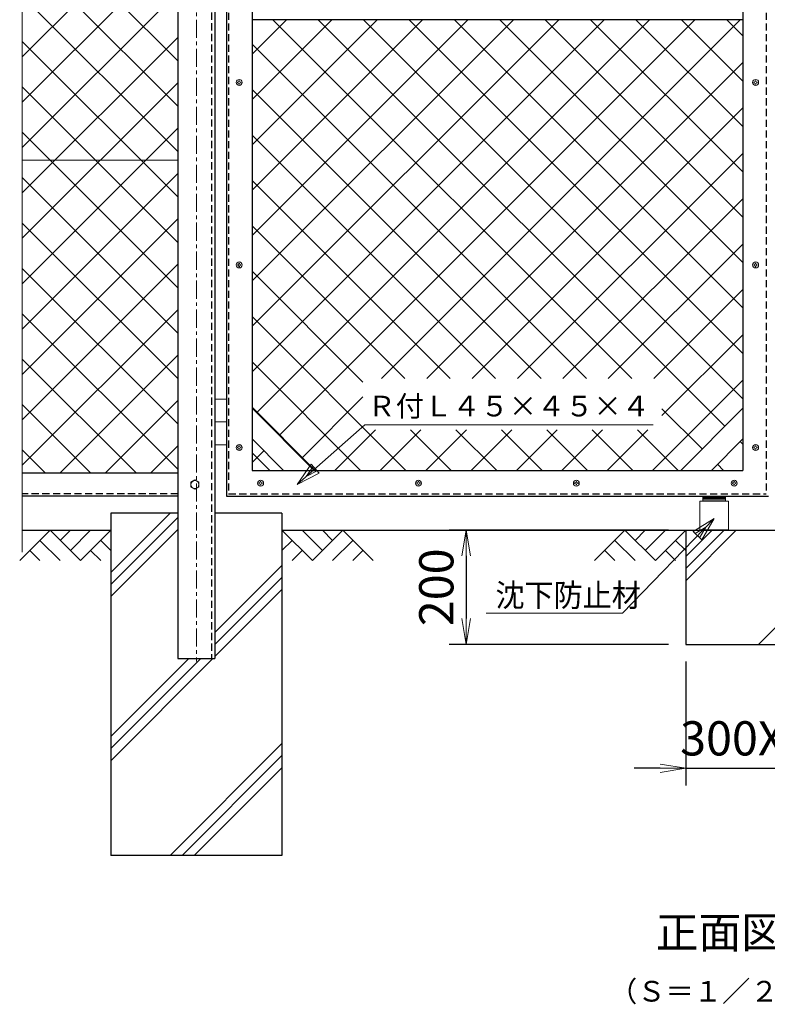
# Model space of a CAD drawing. Units: millimetres. Extents: x 42000 to 52500, y 0 to 7425.
# Drawn here: x 45659 to 46969, y 2799 to 4525 of the extents above; entities that cross this region are included whole.
import ezdxf
from ezdxf.enums import TextEntityAlignment as Align

# ---------------------------------------------------------------- set-up
doc = ezdxf.new("R2010")
doc.units = ezdxf.units.MM
doc.header["$PDMODE"] = 35
doc.linetypes.add('CENTER', pattern=[50.8, 31.75, -6.35, 6.35, -6.35])
doc.linetypes.add('DASHED2', pattern=[0.375, 0.25, -0.125])
for name, color, linetype in [('D-BGD', 7, 'Continuous'), ('D-STR1', 1, 'Continuous'), ('D-STR4', 7, 'Continuous')]:
    doc.layers.add(name, color=color, linetype=linetype)
for name, color, linetype, lineweight in [('D-BMK', 2, 'CENTER', 13), ('D-DCR-HCH', 7, 'Continuous', 13), ('D-STR-DIM', 7, 'Continuous', 13), ('D-STR-TXT', 7, 'Continuous', 13), ('D-STR2', 7, 'Continuous', 13), ('D-STR3', 3, 'Continuous', 13)]:
    doc.layers.add(name, color=color, linetype=linetype, lineweight=lineweight)
doc.styles.add('KNJYOKO', font='txt.shx', dxfattribs={"height": 1, "bigfont": 'bigfont'})
doc.styles.add('XT', font='txt.shx', dxfattribs={"width": 0.9, "bigfont": 'bigfont'})
doc.dimstyles.new('ISO1', dxfattribs={"dimscale": 15, "dimtxt": 4, "dimasz": 3, "dimexe": 2, "dimexo": 2, "dimgap": 1.5, "dimtad": 1, "dimdec": 0, "dimdsep": 46, "dimtxsty": 'XT', "dimblk": 'DARROWS', "dimcen": -1, "dimclrd": 2, "dimclre": 1, "dimclrt": 3, "dimadec": 0, "dimazin": 0, "dimtfac": 1, "dimtdec": 0, "dimtix": 1, "dimtmove": 0, "dimatfit": 3, "dimldrblk": 'DARROWS', "dimfxl": 1, "dimtvp": 0.875, "dimtolj": 1, "dimarcsym": 0})

# ---------------------------------------------------------------- blocks, each defined once
blk = doc.blocks.new('DARROWS')
at = {"color": 0}
for p, q in [((0, 0), (-0.999999, 0.166666)), ((-0.999999, -0.166666), (0, 0)), ((0, 0), (-0.999122, 0))]:
    blk.add_line(p, q, dxfattribs=at)
blk = doc.blocks.new('*D85')
at = {"layer": 'D-STR-DIM', "color": 0, "lineweight": -2, "transparency": 16777216}
for p, q in [((46826.4, 3400.2), (46826.4, 3182.9)), ((47126.4, 3400.2), (47126.4, 3182.9)), ((46781.4, 3212.9), (46736.4, 3212.9)), ((46826.4, 3212.9), (47126.4, 3212.9)), ((47171.4, 3212.9), (47216.4, 3212.9))]:
    blk.add_line(p, q, dxfattribs=at)
at = {"layer": 'Defpoints', "color": 0, "transparency": 16777216}
for p in [(46826.4, 3430.2), (47126.4, 3430.2), (47126.4, 3212.9)]:
    blk.add_point(p, dxfattribs=at)
at = {"layer": 'D-STR-DIM', "color": 0, "lineweight": -2, "transparency": 16777216, "xscale": 45, "yscale": 45, "zscale": 45}
blk.add_blockref('DARROWS', (46826.4, 3212.9), dxfattribs=at)
at = {"layer": 'D-STR-DIM', "color": 0, "lineweight": -2, "transparency": 16777216, "xscale": 45, "yscale": 45, "zscale": 45, "rotation": 180}
blk.add_blockref('DARROWS', (47126.4, 3212.9), dxfattribs=at)
at = {"layer": 'D-STR-DIM', "color": 0, "transparency": 16777216, "insert": (46976.4, 3265.4), "char_height": 60, "attachment_point": 5, "style": 'XT'}
blk.add_mtext('\\A1;300X300', dxfattribs=at)
blk = doc.blocks.new('*D86')
at = {"layer": 'D-STR-DIM', "color": 0, "lineweight": -2, "transparency": 16777216}
for p, q in [((46796.4, 3630.2), (46411.9, 3630.2)), ((46441.9, 3585.2), (46441.9, 3475.2)), ((46796.4, 3430.2), (46411.9, 3430.2))]:
    blk.add_line(p, q, dxfattribs=at)
at = {"layer": 'Defpoints', "color": 0, "transparency": 16777216}
for p in [(46826.4, 3630.2), (46441.9, 3430.2), (46826.4, 3430.2)]:
    blk.add_point(p, dxfattribs=at)
at = {"layer": 'D-STR-DIM', "color": 0, "lineweight": -2, "transparency": 16777216, "xscale": 45, "yscale": 45, "zscale": 45}
for p, rotation in [((46441.9, 3630.2), 90), ((46441.9, 3430.2), 270)]:
    blk.add_blockref('DARROWS', p, dxfattribs=dict(at, rotation=rotation))
at = {"layer": 'D-STR-DIM', "color": 0, "transparency": 16777216, "insert": (46389.4, 3530.2), "char_height": 60, "attachment_point": 5, "rotation": 90, "style": 'XT'}
blk.add_mtext('\\A1;200', dxfattribs=at)
blk = doc.blocks.new('GL-R')
at = {"layer": 'D-DCR-HCH'}
for p, q in [((53.2, -53.2), (0, 0)), ((70.9, -35.5), (35.5, 0)), ((106.4, 0), (53.2, -53.2)), ((88.8, -17.8), (70.9, 0)), ((106.4, 0), (159.6, -53.2)), ((17.7, -17.7), (0, -35.4)), ((124.2, -17.7), (88.5, -53.2)), ((35.5, -35.5), (17.7, -53.2)), ((141.9, -35.5), (124.1, -53.2))]:
    blk.add_line(p, q, dxfattribs=at)
blk = doc.blocks.new('GL-L')
at = {"layer": 'D-DCR-HCH'}
for p, q in [((-106.4, 0), (-159.6, -53.2)), ((-106.4, 0), (-53.2, -53.2)), ((-88.7, -17.7), (-70.9, 0)), ((-70.9, -35.5), (-35.5, 0)), ((-53.2, -53.2), (0, 0)), ((-124.2, -17.7), (-88.5, -53.2)), ((-17.7, -17.7), (0, -35.4)), ((-141.9, -35.5), (-124.1, -53.2)), ((-35.5, -35.5), (-17.7, -53.2))]:
    blk.add_line(p, q, dxfattribs=at)

msp = doc.modelspace()

# ---------------------------------------------------------------- linework, layer by layer
at = {"layer": 'D-BGD', "linetype": 'Continuous'}
for p, q in [((45663.87, 3630.18), (45818.94, 3630.18)), ((46118.94, 3630.18), (47833.94, 3630.18))]:
    msp.add_line(p, q, dxfattribs=at)
at = {"layer": 'D-BMK'}
msp.add_line((45968.94, 5490.18), (45968.94, 3400.18), dxfattribs=at)
at = {"layer": 'D-BMK', "linetype": 'Continuous'}
for p, q in [((45663.87, 4700.18), (45663.87, 3703.6)), ((45663.87, 3718.41), (45663.87, 3591.56))]:
    msp.add_line(p, q, dxfattribs=at)
at = {"layer": 'D-STR-TXT', "linetype": 'Continuous'}
for p, q in [((46145.75, 3710.47), (46264.15, 3814.71)), ((46264.15, 3814.71), (46769.15, 3814.71)), ((46145.75, 3710.47), (46170.33, 3746.1)), ((46170.33, 3746.1), (46184.21, 3730.34)), ((46184.21, 3730.34), (46145.75, 3710.47)), ((46161.51, 3724.35), (46173.8, 3742.16)), ((46180.74, 3734.28), (46161.51, 3724.35)), ((46876.39, 3650.83), (46715.46, 3484.75)), ((46839.55, 3628.09), (46876.39, 3650.83)), ((46876.39, 3650.83), (46854.58, 3613.43)), ((46854.58, 3613.43), (46839.55, 3628.09)), ((46843.31, 3624.42), (46861.73, 3635.79)), ((46861.73, 3635.79), (46850.82, 3617.09)), ((46715.46, 3484.75), (46476.49, 3484.75))]:
    msp.add_line(p, q, dxfattribs=at)
at = {"layer": 'D-STR1', "linetype": 'Continuous'}
for p, q in [((45936.44, 5475.18), (45936.44, 3405.18)), ((46001.44, 5475.18), (46001.44, 3405.18)), ((46021.44, 5460.18), (46021.44, 3690.18)), ((46066.44, 5415.18), (46066.44, 3735.18)), ((46926.44, 5415.18), (46926.44, 3735.18)), ((46926.44, 4525.18), (46066.44, 4525.18)), ((46175.18, 3735.18), (46066.44, 3843.92)), ((46926.44, 3843.92), (46817.7, 3735.18)), ((46121.44, 3735.18), (46066.44, 3790.18)), ((46926.44, 3790.18), (46871.44, 3735.18)), ((45936.44, 3730.18), (45663.87, 3730.18)), ((46066.44, 3735.18), (46926.44, 3735.18)), ((45936.44, 3690.18), (45663.87, 3690.18)), ((46021.44, 3690.18), (46971.44, 3690.18)), ((45936.44, 3405.18), (46001.44, 3405.18))]:
    msp.add_line(p, q, dxfattribs=at)
at = {"layer": 'D-STR1', "linetype": 'DASHED2', "ltscale": 50}
for p, q in [((45995.44, 5475.18), (45995.44, 3405.18)), ((46025.44, 5456.18), (46025.44, 3694.18)), ((46967.44, 5456.18), (46967.44, 3694.18)), ((45936.44, 3694.18), (45663.87, 3694.18)), ((46025.44, 3694.18), (46967.44, 3694.18))]:
    msp.add_line(p, q, dxfattribs=at)
at = {"layer": 'D-STR2'}
for p, q in [((45663.87, 4460.17), (45951.44, 4747.73)), ((45936.44, 4453.01), (45663.87, 4725.58)), ((45663.87, 4380.62), (45936.44, 4653.18)), ((45936.44, 4373.46), (45663.87, 4646.03)), ((45663.87, 4301.07), (45936.44, 4573.63)), ((45936.44, 4293.92), (45663.87, 4566.48)), ((46066.44, 3908.14), (46683.48, 4525.18)), ((46066.44, 3987.69), (46603.93, 4525.18)), ((46066.44, 4067.24), (46524.38, 4525.18)), ((46066.44, 4464.98), (46126.64, 4525.18)), ((46066.44, 4385.43), (46206.19, 4525.18)), ((46066.44, 4305.88), (46285.74, 4525.18)), ((46066.44, 4226.33), (46365.29, 4525.18)), ((46066.44, 4146.78), (46444.83, 4525.18)), ((46074.1, 3836.26), (46763.03, 4525.18)), ((46731.98, 3896.12), (46102.92, 4525.18)), ((46113.88, 3796.48), (46842.58, 4525.18)), ((46895.08, 3812.57), (46182.47, 4525.18)), ((46926.44, 3860.76), (46262.02, 4525.18)), ((46293.07, 3896.12), (46922.13, 4525.18)), ((46926.44, 3940.31), (46341.56, 4525.18)), ((46926.44, 4019.86), (46421.11, 4525.18)), ((46926.44, 4099.41), (46500.66, 4525.18)), ((46926.44, 4178.96), (46580.21, 4525.18)), ((46926.44, 4258.51), (46659.76, 4525.18)), ((46926.44, 4338.06), (46739.31, 4525.18)), ((46926.44, 4417.61), (46818.86, 4525.18)), ((46926.44, 4497.16), (46898.41, 4525.18)), ((45663.87, 4221.52), (45936.44, 4494.08)), ((45936.44, 4214.37), (45663.87, 4486.93)), ((46652.43, 3896.12), (46066.44, 4482.11)), ((46372.62, 3896.12), (46926.44, 4449.94)), ((45663.87, 4141.97), (45936.44, 4414.53)), ((45936.44, 4134.82), (45663.87, 4407.38)), ((46572.88, 3896.12), (46066.44, 4402.56)), ((46452.17, 3896.12), (46926.44, 4370.39)), ((45663.87, 4062.42), (45936.44, 4334.98)), ((45936.44, 4055.27), (45663.87, 4327.83)), ((46493.33, 3896.12), (46066.44, 4323.01)), ((46531.72, 3896.12), (46926.44, 4290.84)), ((45936.44, 4279.18), (45663.87, 4279.18)), ((45663.87, 3982.87), (45936.44, 4255.43)), ((45936.44, 3975.72), (45663.87, 4248.28)), ((46413.78, 3896.12), (46066.44, 4243.47)), ((46611.27, 3896.12), (46926.44, 4211.29)), ((45663.87, 3903.32), (45936.44, 4175.88)), ((45936.44, 3896.17), (45663.87, 4168.73)), ((46334.23, 3896.12), (46066.44, 4163.92)), ((46690.82, 3896.12), (46926.44, 4131.74)), ((45663.87, 3823.77), (45936.44, 4096.34)), ((45936.44, 3816.62), (45663.87, 4089.18)), ((46260.87, 3889.93), (46066.44, 4084.37)), ((46770.37, 3896.12), (46926.44, 4052.19)), ((45663.87, 3744.22), (45936.44, 4016.79)), ((45936.44, 3737.07), (45663.87, 4009.63)), ((46336.07, 3735.18), (46066.44, 4004.82)), ((46784.87, 3831.07), (46926.44, 3972.64)), ((45729.38, 3730.18), (45936.44, 3937.24)), ((45863.77, 3730.18), (45663.87, 3930.08)), ((46256.52, 3735.18), (46066.44, 3925.27)), ((46768.53, 3735.18), (46926.44, 3893.09)), ((45784.22, 3730.18), (45663.87, 3850.53)), ((45808.93, 3730.18), (45936.44, 3857.69)), ((46153.65, 3756.71), (46260.87, 3863.92)), ((46176.97, 3735.18), (46066.44, 3845.72)), ((46855.31, 3772.79), (46784.87, 3843.23)), ((46211.68, 3735.18), (46282.97, 3806.48)), ((46291.23, 3735.18), (46362.52, 3806.48)), ((46415.62, 3735.18), (46344.33, 3806.48)), ((46370.78, 3735.18), (46442.07, 3806.48)), ((46495.17, 3735.18), (46423.88, 3806.48)), ((46450.33, 3735.18), (46521.62, 3806.48)), ((46574.72, 3735.18), (46503.43, 3806.48)), ((46529.88, 3735.18), (46601.17, 3806.48)), ((46654.27, 3735.18), (46582.98, 3806.48)), ((46609.43, 3735.18), (46680.72, 3806.48)), ((46733.82, 3735.18), (46662.52, 3806.48)), ((46688.98, 3735.18), (46760.27, 3806.48)), ((46813.37, 3735.18), (46742.07, 3806.48)), ((46926.44, 3781.21), (46921.95, 3785.7)), ((45704.67, 3730.18), (45663.87, 3770.98)), ((45888.48, 3730.18), (45936.44, 3778.14)), ((46066.44, 3749.04), (46087.01, 3769.61)), ((46097.42, 3735.18), (46066.44, 3766.17)), ((46892.92, 3735.18), (46882.18, 3745.92))]:
    msp.add_line(p, q, dxfattribs=at)
at = {"layer": 'D-STR3'}
for p, q in [((46040.94, 4414.68), (46040.94, 4415.68)), ((46041.44, 4415.68), (46040.94, 4415.68)), ((46041.44, 4414.68), (46040.94, 4414.68)), ((46040.94, 4414.68), (46041.44, 4414.68)), ((46043.44, 4418.18), (46043.44, 4417.68)), ((46043.44, 4418.18), (46044.44, 4418.18)), ((46043.44, 4412.68), (46043.44, 4412.18)), ((46043.44, 4412.18), (46043.44, 4412.68)), ((46044.44, 4412.18), (46043.44, 4412.18)), ((46044.44, 4418.18), (46044.44, 4417.68)), ((46044.44, 4412.68), (46044.44, 4412.18)), ((46046.94, 4415.68), (46046.44, 4415.68)), ((46046.44, 4414.68), (46046.94, 4414.68)), ((46046.94, 4415.68), (46046.94, 4414.68)), ((46945.94, 4414.68), (46945.94, 4415.68)), ((46946.44, 4415.68), (46945.94, 4415.68)), ((46946.44, 4414.68), (46945.94, 4414.68)), ((46945.94, 4414.68), (46946.44, 4414.68)), ((46948.44, 4418.18), (46948.44, 4417.68)), ((46948.44, 4418.18), (46949.44, 4418.18)), ((46948.44, 4412.68), (46948.44, 4412.18)), ((46948.44, 4412.18), (46948.44, 4412.68)), ((46949.44, 4412.18), (46948.44, 4412.18)), ((46949.44, 4418.18), (46949.44, 4417.68)), ((46949.44, 4412.68), (46949.44, 4412.18)), ((46951.94, 4415.68), (46951.44, 4415.68)), ((46951.44, 4414.68), (46951.94, 4414.68)), ((46951.94, 4415.68), (46951.94, 4414.68)), ((46040.94, 4094.68), (46040.94, 4095.68)), ((46041.44, 4095.68), (46040.94, 4095.68)), ((46041.44, 4094.68), (46040.94, 4094.68)), ((46040.94, 4094.68), (46041.44, 4094.68)), ((46043.44, 4098.18), (46043.44, 4097.68)), ((46043.44, 4098.18), (46044.44, 4098.18)), ((46043.44, 4092.68), (46043.44, 4092.18)), ((46043.44, 4092.18), (46043.44, 4092.68)), ((46044.44, 4092.18), (46043.44, 4092.18)), ((46044.44, 4098.18), (46044.44, 4097.68)), ((46044.44, 4092.68), (46044.44, 4092.18)), ((46046.94, 4095.68), (46046.44, 4095.68)), ((46046.44, 4094.68), (46046.94, 4094.68)), ((46046.94, 4095.68), (46046.94, 4094.68)), ((46945.94, 4094.68), (46945.94, 4095.68)), ((46946.44, 4095.68), (46945.94, 4095.68)), ((46946.44, 4094.68), (46945.94, 4094.68)), ((46945.94, 4094.68), (46946.44, 4094.68)), ((46948.44, 4098.18), (46948.44, 4097.68)), ((46948.44, 4098.18), (46949.44, 4098.18)), ((46948.44, 4092.68), (46948.44, 4092.18)), ((46948.44, 4092.18), (46948.44, 4092.68)), ((46949.44, 4092.18), (46948.44, 4092.18)), ((46949.44, 4098.18), (46949.44, 4097.68)), ((46949.44, 4092.68), (46949.44, 4092.18)), ((46951.94, 4095.68), (46951.44, 4095.68)), ((46951.44, 4094.68), (46951.94, 4094.68)), ((46951.94, 4095.68), (46951.94, 4094.68)), ((46021.44, 3860.18), (46001.44, 3860.18)), ((46021.44, 3820.18), (46001.44, 3820.18)), ((46021.44, 3780.18), (46001.44, 3780.18)), ((46040.94, 3774.68), (46040.94, 3775.68)), ((46041.44, 3775.68), (46040.94, 3775.68)), ((46041.44, 3774.68), (46040.94, 3774.68)), ((46040.94, 3774.68), (46041.44, 3774.68)), ((46043.44, 3778.18), (46043.44, 3777.68)), ((46043.44, 3778.18), (46044.44, 3778.18)), ((46043.44, 3772.68), (46043.44, 3772.18)), ((46043.44, 3772.18), (46043.44, 3772.68)), ((46044.44, 3772.18), (46043.44, 3772.18)), ((46044.44, 3778.18), (46044.44, 3777.68)), ((46044.44, 3772.68), (46044.44, 3772.18)), ((46046.94, 3775.68), (46046.44, 3775.68)), ((46046.44, 3774.68), (46046.94, 3774.68)), ((46046.94, 3775.68), (46046.94, 3774.68)), ((46945.94, 3774.68), (46945.94, 3775.68)), ((46946.44, 3775.68), (46945.94, 3775.68)), ((46946.44, 3774.68), (46945.94, 3774.68)), ((46945.94, 3774.68), (46946.44, 3774.68)), ((46948.44, 3778.18), (46948.44, 3777.68)), ((46948.44, 3778.18), (46949.44, 3778.18)), ((46948.44, 3772.68), (46948.44, 3772.18)), ((46948.44, 3772.18), (46948.44, 3772.68)), ((46949.44, 3772.18), (46948.44, 3772.18)), ((46949.44, 3778.18), (46949.44, 3777.68)), ((46949.44, 3772.68), (46949.44, 3772.18)), ((46951.94, 3775.68), (46951.44, 3775.68)), ((46951.44, 3774.68), (46951.94, 3774.68)), ((46951.94, 3775.68), (46951.94, 3774.68)), ((46078.44, 3712.18), (46078.44, 3713.18)), ((46078.94, 3713.18), (46078.44, 3713.18)), ((46078.94, 3712.18), (46078.44, 3712.18)), ((46078.44, 3712.18), (46078.94, 3712.18)), ((46080.94, 3715.68), (46080.94, 3715.18)), ((46080.94, 3715.68), (46081.94, 3715.68)), ((46081.94, 3715.68), (46081.94, 3715.18)), ((46084.44, 3713.18), (46083.94, 3713.18)), ((46083.94, 3712.18), (46084.44, 3712.18)), ((46084.44, 3713.18), (46084.44, 3712.18)), ((46355.1, 3712.18), (46355.1, 3713.18)), ((46355.6, 3713.18), (46355.1, 3713.18)), ((46355.6, 3712.18), (46355.1, 3712.18)), ((46355.1, 3712.18), (46355.6, 3712.18)), ((46357.6, 3715.68), (46357.6, 3715.18)), ((46357.6, 3715.68), (46358.6, 3715.68)), ((46358.6, 3715.68), (46358.6, 3715.18)), ((46361.1, 3713.18), (46360.6, 3713.18)), ((46360.6, 3712.18), (46361.1, 3712.18)), ((46361.1, 3713.18), (46361.1, 3712.18)), ((46631.77, 3712.18), (46631.77, 3713.18)), ((46632.27, 3713.18), (46631.77, 3713.18)), ((46632.27, 3712.18), (46631.77, 3712.18)), ((46631.77, 3712.18), (46632.27, 3712.18)), ((46634.27, 3715.68), (46634.27, 3715.18)), ((46634.27, 3715.68), (46635.27, 3715.68)), ((46635.27, 3715.68), (46635.27, 3715.18)), ((46637.77, 3713.18), (46637.27, 3713.18)), ((46637.27, 3712.18), (46637.77, 3712.18)), ((46637.77, 3713.18), (46637.77, 3712.18)), ((46908.44, 3712.18), (46908.44, 3713.18)), ((46908.94, 3713.18), (46908.44, 3713.18)), ((46908.94, 3712.18), (46908.44, 3712.18)), ((46908.44, 3712.18), (46908.94, 3712.18)), ((46910.94, 3715.68), (46910.94, 3715.18)), ((46910.94, 3715.68), (46911.94, 3715.68)), ((46911.94, 3715.68), (46911.94, 3715.18)), ((46914.44, 3713.18), (46913.94, 3713.18)), ((46913.94, 3712.18), (46914.44, 3712.18)), ((46914.44, 3713.18), (46914.44, 3712.18)), ((46080.94, 3710.18), (46080.94, 3709.68)), ((46080.94, 3709.68), (46080.94, 3710.18)), ((46081.94, 3709.68), (46080.94, 3709.68)), ((46081.94, 3710.18), (46081.94, 3709.68)), ((46357.6, 3710.18), (46357.6, 3709.68)), ((46357.6, 3709.68), (46357.6, 3710.18)), ((46358.6, 3709.68), (46357.6, 3709.68)), ((46358.6, 3710.18), (46358.6, 3709.68)), ((46634.27, 3710.18), (46634.27, 3709.68)), ((46634.27, 3709.68), (46634.27, 3710.18)), ((46635.27, 3709.68), (46634.27, 3709.68)), ((46635.27, 3710.18), (46635.27, 3709.68)), ((46910.94, 3710.18), (46910.94, 3709.68)), ((46910.94, 3709.68), (46910.94, 3710.18)), ((46911.94, 3709.68), (46910.94, 3709.68)), ((46911.94, 3710.18), (46911.94, 3709.68)), ((46851.44, 3680.98), (46851.44, 3630.98)), ((46851.44, 3680.98), (46901.44, 3680.98)), ((46856.44, 3690.18), (46856.44, 3687.88)), ((46856.44, 3690.18), (46896.44, 3690.18)), ((46856.44, 3687.88), (46856.44, 3685.58)), ((46856.44, 3687.88), (46896.44, 3687.88)), ((46856.44, 3687.88), (46896.44, 3687.88)), ((46856.44, 3685.58), (46856.44, 3683.28)), ((46856.44, 3685.58), (46896.44, 3685.58)), ((46856.44, 3685.58), (46896.44, 3685.58)), ((46856.44, 3683.28), (46856.44, 3680.98)), ((46856.44, 3683.28), (46896.44, 3683.28)), ((46856.44, 3683.28), (46896.44, 3683.28)), ((46856.44, 3680.98), (46896.44, 3680.98)), ((46861.14, 3680.98), (46871.74, 3680.98)), ((46881.14, 3680.98), (46891.74, 3680.98)), ((46896.44, 3690.18), (46896.44, 3687.88)), ((46896.44, 3687.88), (46896.44, 3685.58)), ((46896.44, 3685.58), (46896.44, 3683.28)), ((46896.44, 3683.28), (46896.44, 3680.98)), ((46901.44, 3680.98), (46901.44, 3630.98)), ((46851.44, 3630.98), (46901.44, 3630.98))]:
    msp.add_line(p, q, dxfattribs=at)
msp.add_lwpolyline([(45966.44, 3718.28), (45959.42, 3714.23), (45959.42, 3706.13), (45966.44, 3702.08), (45973.45, 3706.13), (45973.45, 3714.23)], close=True, dxfattribs=at)
for centre, radius in [((46043.94, 4415.18), 5.25), ((46948.94, 4415.18), 5.25), ((46043.94, 4095.18), 5.25), ((46948.94, 4095.18), 5.25), ((46043.94, 3775.18), 5.25), ((46948.94, 3775.18), 5.25), ((45966.44, 3710.18), 7.03), ((46081.44, 3712.68), 5.25), ((46358.1, 3712.68), 5.25), ((46634.77, 3712.68), 5.25), ((46911.44, 3712.68), 5.25)]:
    msp.add_circle(centre, radius, dxfattribs=at)
for centre, start, end in [((46041.44, 4417.68), 270, 0), ((46041.44, 4412.68), 0, 90), ((46046.44, 4417.68), 180, 270), ((46046.44, 4412.68), 90, 180), ((46946.44, 4417.68), 270, 0), ((46946.44, 4412.68), 0, 90), ((46951.44, 4417.68), 180, 270), ((46951.44, 4412.68), 90, 180), ((46041.44, 4097.68), 270, 0), ((46041.44, 4092.68), 0, 90), ((46046.44, 4097.68), 180, 270), ((46046.44, 4092.68), 90, 180), ((46946.44, 4097.68), 270, 0), ((46946.44, 4092.68), 0, 90), ((46951.44, 4097.68), 180, 270), ((46951.44, 4092.68), 90, 180), ((46041.44, 3777.68), 270, 0), ((46041.44, 3772.68), 0, 90), ((46046.44, 3777.68), 180, 270), ((46046.44, 3772.68), 90, 180), ((46946.44, 3777.68), 270, 0), ((46946.44, 3772.68), 0, 90), ((46951.44, 3777.68), 180, 270), ((46951.44, 3772.68), 90, 180), ((46078.94, 3715.18), 270, 0), ((46078.94, 3710.18), 0, 90), ((46083.94, 3715.18), 180, 270), ((46083.94, 3710.18), 90, 180), ((46355.6, 3715.18), 270, 0), ((46355.6, 3710.18), 0, 90), ((46360.6, 3715.18), 180, 270), ((46360.6, 3710.18), 90, 180), ((46632.27, 3715.18), 270, 0), ((46632.27, 3710.18), 0, 90), ((46637.27, 3715.18), 180, 270), ((46637.27, 3710.18), 90, 180), ((46908.94, 3715.18), 270, 0), ((46908.94, 3710.18), 0, 90), ((46913.94, 3715.18), 180, 270), ((46913.94, 3710.18), 90, 180)]:
    msp.add_arc(centre, 2, start, end, dxfattribs=at)
at = {"layer": 'D-STR4', "linetype": 'Continuous'}
for p, q in [((45818.94, 3660.18), (45818.94, 3060.18)), ((45936.44, 3660.18), (45818.94, 3660.18)), ((45818.94, 3556.4), (45922.72, 3660.18)), ((46118.94, 3660.18), (46001.44, 3660.18)), ((46118.94, 3660.18), (46118.94, 3060.18)), ((45818.94, 3535.18), (45936.44, 3652.68)), ((45818.94, 3513.97), (45936.44, 3631.47)), ((46826.44, 3630.18), (46826.44, 3430.18)), ((46826.44, 3584.07), (46872.55, 3630.18)), ((46826.44, 3562.85), (46893.77, 3630.18)), ((46826.44, 3541.64), (46914.98, 3630.18)), ((46954.12, 3430.18), (47126.44, 3602.5)), ((46001.44, 3451.17), (46118.94, 3568.67)), ((46001.44, 3429.96), (46118.94, 3547.46)), ((46001.44, 3408.75), (46118.94, 3526.25)), ((46826.44, 3430.18), (47126.44, 3430.18)), ((45818.94, 3226.25), (45997.87, 3405.18)), ((45818.94, 3247.46), (45976.66, 3405.18)), ((45818.94, 3268.67), (45955.45, 3405.18)), ((45922.85, 3060.18), (46118.94, 3256.27)), ((45944.06, 3060.18), (46118.94, 3235.06)), ((45965.28, 3060.18), (46118.94, 3213.84)), ((46118.94, 3060.18), (45818.94, 3060.18))]:
    msp.add_line(p, q, dxfattribs=at)

# ---------------------------------------------------------------- block references
for name, p in [('GL-L', (45818.94, 3630.18)), ('GL-R', (46118.94, 3630.18)), ('GL-L', (46826.44, 3630.18))]:
    msp.add_blockref(name, p)

# ---------------------------------------------------------------- texts
at = {"layer": 'D-STR-TXT', "linetype": 'Continuous', "style": 'KNJYOKO', "width": 0.942857}
msp.add_text('Ｒ付Ｌ４５×４５×４', height=45.259, dxfattribs=at).set_placement((46268.86, 3829.71), (46763.86, 3829.71), align=Align.ALIGNED)
at = {"layer": 'D-STR-TXT', "linetype": 'Continuous', "style": 'KNJYOKO', "width": 0.933333}
msp.add_text('沈下防止材', height=40, dxfattribs=at).set_placement((46493.11, 3496.27))
at = {"layer": 'D-STR-TXT', "linetype": 'Continuous', "style": 'KNJYOKO'}
for s, height, p, p2 in [('正面図', 68.878, (46773.94, 2897.68), (46998.94, 2897.68)), ('（Ｓ＝１／２５）', 45, (46692.07, 2803.93), (47088.07, 2803.93))]:
    msp.add_text(s, height=height, dxfattribs=at).set_placement(p, p2, align=Align.ALIGNED)

# ---------------------------------------------------------------- dimensions: what is measured, and where the dimension line sits
at = {"layer": 'D-STR-DIM'}
dim = msp.add_linear_dim(base=(46441.89, 3430.18), p1=(46826.44, 3630.18), p2=(46826.44, 3430.18), angle=90, dimstyle='ISO1', override={"dimclrd": 0, "dimclre": 0, "dimclrt": 0}, dxfattribs=at)
dim.commit()
dim.dimension.update_dxf_attribs({"geometry": '*D86', "text_midpoint": (46389.39, 3530.18)})
dim = msp.add_linear_dim(base=(47126.44, 3212.94), p1=(46826.44, 3430.18), p2=(47126.44, 3430.18), text='300X<>', dimstyle='ISO1', override={"dimclrd": 0, "dimclre": 0, "dimclrt": 0}, dxfattribs=at)
dim.commit()
dim.dimension.update_dxf_attribs({"geometry": '*D85', "text_midpoint": (46976.44, 3265.44)})

doc.saveas('drawing.dxf')
